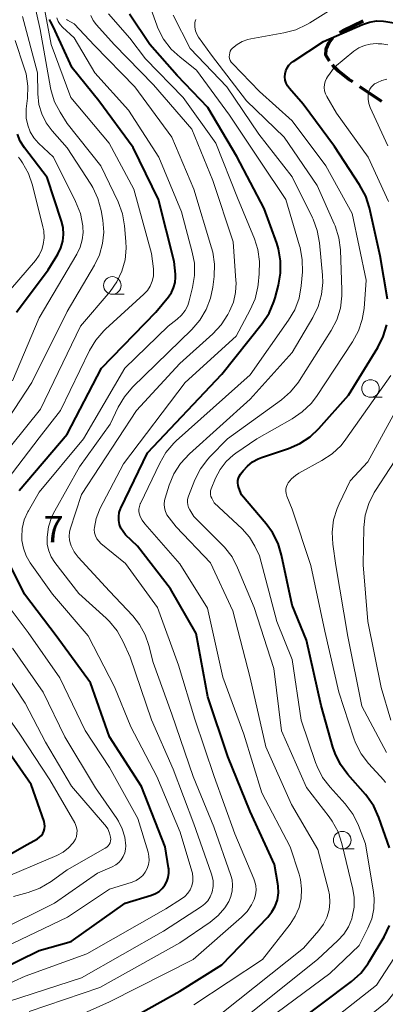
# Model space of a CAD drawing. Units: metres. Extents: x -66000 to -64000, y 19500 to 21000.
# Drawn here: x -65610 to -65558, y 20253 to 20393 of the extents above; entities that cross this region are included whole.
import ezdxf

# ---------------------------------------------------------------- set-up
doc = ezdxf.new("R2010")
doc.units = ezdxf.units.M
for name, color, linetype, lineweight in [('210300_徒歩道', 7, 'Continuous', 70), ('633100_広葉樹林', 7, 'Continuous', 13), ('710100_等高線(計曲線)', 7, 'Continuous', 40), ('710200_等高線(主曲線)', 7, 'Continuous', 13), ('731200_図化機測定による標高点', 7, 'Continuous', 40)]:
    doc.layers.add(name, color=color, linetype=linetype, lineweight=lineweight)
doc.styles.add('Style-WORKING', font='MS Gothic.ttf')

msp = doc.modelspace()

# ---------------------------------------------------------------- linework, layer by layer
at = {"layer": '210300_徒歩道', "linetype": 'Continuous', "lineweight": 70}
msp.add_line((-65558.26, 20380.9), (-65561.37, 20383), dxfattribs=at)
at = {"layer": '210300_徒歩道', "linetype": 'Continuous', "lineweight": 70, "flags": 128}
for points in [[(-65564.26, 20390.72), (-65563.74, 20391.02), (-65560.9, 20392.38)], [(-65565.69, 20386.63), (-65566.22, 20387.51), (-65566.19, 20388.37), (-65565.75, 20389.29), (-65565.24, 20389.96)], [(-65562.41, 20383.7), (-65562.96, 20384.07), (-65564.42, 20385.23), (-65565, 20385.79), (-65565.26, 20386.11)]]:
    msp.add_lwpolyline(points, dxfattribs=at)
at = {"layer": '633100_広葉樹林', "linetype": 'Continuous', "lineweight": 13}
for p, q in [((-65596.59, 20353.53), (-65594.92, 20353.53)), ((-65559.87, 20338.88), (-65558.2, 20338.88)), ((-65563.89, 20274.7), (-65562.22, 20274.7))]:
    msp.add_line(p, q, dxfattribs=at)
for centre in [(-65596.59, 20354.78), (-65559.87, 20340.13), (-65563.89, 20275.95)]:
    msp.add_circle(centre, 1.25, dxfattribs=at)
at = {"layer": '710100_等高線(計曲線)', "linetype": 'Continuous', "lineweight": 40, "flags": 128}
for points, elevation in [([(-65597, 20248.92), (-65587, 20254.49), (-65581, 20258.21), (-65574.5, 20264.99), (-65573.9, 20265.74), (-65573.43, 20266.58), (-65573.12, 20267.49), (-65572.98, 20268.44), (-65573, 20269.4), (-65573.05, 20269.74), (-65573.52, 20272.48), (-65577, 20280.02), (-65580.15, 20287.85), (-65583, 20296.31), (-65584.69, 20305.31), (-65588.32, 20311.68), (-65593, 20317.73), (-65594.7, 20319.36), (-65595.07, 20319.79), (-65595.36, 20320.28), (-65595.57, 20320.81), (-65595.68, 20321.37), (-65595.69, 20321.94), (-65595.6, 20322.5), (-65595.41, 20323.04), (-65595.37, 20323.13), (-65591.6, 20331), (-65581, 20342.15), (-65575.27, 20349.37), (-65574.31, 20350.83), (-65573.62, 20352.43), (-65573.44, 20353.01), (-65572.96, 20354.82), (-65572.66, 20356.53), (-65572.66, 20358.28), (-65572.97, 20359.99), (-65573.22, 20360.8), (-65575, 20365.71), (-65578.9, 20373.1), (-65583, 20380.06), (-65587.39, 20384.61), (-65591.25, 20389), (-65594.15, 20393.32)], 770), ([(-65609.84, 20325.64), (-65603, 20333.65), (-65598.14, 20343), (-65590.41, 20351), (-65588.62, 20353.14), (-65588.19, 20353.77), (-65587.87, 20354.46), (-65587.67, 20355.2), (-65587.61, 20355.96), (-65587.63, 20356.37), (-65587.81, 20358.19), (-65590.02, 20367), (-65593.61, 20374.39), (-65598.53, 20381), (-65602.29, 20385.71), (-65605, 20391.59), (-65605.41, 20392.29)], 760), ([(-65605.41, 20392.29), (-65605.55, 20392.59)], 760), ([(-65571.86, 20383.54), (-65571.99, 20383.97), (-65572.04, 20384.41), (-65572.01, 20384.86), (-65571.9, 20385.3), (-65571.72, 20385.71), (-65571.47, 20386.08), (-65571.16, 20386.4), (-65570.87, 20386.62), (-65566.57, 20389.43), (-65561.01, 20391.88), (-65560.04, 20392.21), (-65559.03, 20392.36), (-65558.01, 20392.34), (-65557.7, 20392.3), (-65556.55, 20392.11), (-65556.06, 20391.99), (-65555.6, 20391.78), (-65555.49, 20391.71), (-65555, 20391.41), (-65548.53, 20387.47)], 780), ([(-65557.48, 20352.84), (-65558.51, 20359), (-65560.04, 20365.8), (-65560.56, 20367.46), (-65561.43, 20369.08), (-65565, 20374.53), (-65569.45, 20380.55), (-65571.4, 20382.77), (-65571.67, 20383.14), (-65571.86, 20383.54)], 780), ([(-65610.22, 20351), (-65605.72, 20357), (-65604.36, 20359.23), (-65603.92, 20360.11), (-65603.64, 20361.05), (-65603.53, 20362.03), (-65603.6, 20363.01), (-65603.81, 20363.93), (-65605.86, 20370.14), (-65609.08, 20374.33), (-65609.68, 20375.26), (-65610.1, 20376.28)], 750), ([(-65557.15, 20274.85), (-65558.69, 20279.19), (-65559.41, 20280.77), (-65560.4, 20282.21), (-65560.6, 20282.45), (-65563.11, 20285.3), (-65564.15, 20286.7), (-65564.92, 20288.26), (-65565.23, 20289.18), (-65566.9, 20295.1), (-65569, 20304.38), (-65571, 20309.35), (-65572.51, 20316.47), (-65573.02, 20318.13), (-65573.81, 20319.69), (-65574.7, 20320.9), (-65578.21, 20325), (-65578.61, 20326.03), (-65578.7, 20326.37), (-65578.74, 20326.72), (-65578.72, 20327.07), (-65578.63, 20327.41), (-65578.49, 20327.73), (-65578.35, 20327.94), (-65578, 20328.42), (-65577.39, 20329.12), (-65576.67, 20329.7), (-65575.86, 20330.15), (-65575.39, 20330.33), (-65571.52, 20331.62), (-65569.92, 20332.32), (-65568.47, 20333.28), (-65567.23, 20334.44), (-65563, 20339.18), (-65558.83, 20345.95), (-65558.05, 20347.5), (-65557.55, 20349.17)], 780), ([(-65589.13, 20269.54), (-65588.84, 20270.07), (-65588.65, 20270.65), (-65588.56, 20271.24), (-65588.58, 20271.85), (-65588.6, 20272), (-65589.09, 20275), (-65592.43, 20283.57), (-65597, 20290.64), (-65599.69, 20298.31), (-65604.58, 20305), (-65609.08, 20310.92), (-65611.72, 20316.28)], 760), ([(-65619, 20269.52), (-65608.69, 20275.31), (-65607.22, 20276.15), (-65606.93, 20276.36), (-65606.68, 20276.61), (-65606.47, 20276.9), (-65606.32, 20277.23), (-65606.23, 20277.57), (-65606.2, 20277.93), (-65606.23, 20278.29), (-65606.31, 20278.6), (-65608.13, 20283.87), (-65613, 20290.82)], 750), ([(-65633, 20249.91), (-65622, 20254), (-65613, 20257.34), (-65607, 20260.27), (-65602.45, 20261.55), (-65594.78, 20267), (-65591.02, 20268.13), (-65590.46, 20268.35), (-65589.95, 20268.67), (-65589.5, 20269.07), (-65589.13, 20269.54)], 760), ([(-65571, 20249.5), (-65562.57, 20255.86), (-65561.27, 20257.03), (-65560.2, 20258.4), (-65560, 20258.74), (-65557.92, 20262.23), (-65557.17, 20263.8)], 780)]:
    msp.add_lwpolyline(points, dxfattribs=dict(at, elevation=elevation))
at = {"layer": '710200_等高線(主曲線)', "linetype": 'Continuous', "lineweight": 13, "flags": 128}
for points, elevation in [([(-65615, 20327.07), (-65606.8, 20337.2), (-65601.11, 20349), (-65596.91, 20353.93), (-65595.94, 20355.3), (-65595.22, 20356.82), (-65594.77, 20358.43), (-65594.61, 20360.1), (-65594.65, 20361.02), (-65594.84, 20363.24), (-65595.15, 20364.95), (-65595.77, 20366.66), (-65598.21, 20371.79), (-65603, 20377.81), (-65604.03, 20379.4), (-65604.8, 20380.87), (-65605.3, 20382.44), (-65605.39, 20382.87), (-65606.87, 20391.13), (-65607.89, 20395.83)], 756), ([(-65614.76, 20323), (-65607, 20333.11), (-65603.96, 20337), (-65599.84, 20345.52), (-65598.95, 20347.01), (-65597.81, 20348.33), (-65597.58, 20348.55), (-65592.11, 20353.54), (-65591.61, 20354.08), (-65591.21, 20354.7), (-65590.92, 20355.39), (-65590.76, 20356.11), (-65590.73, 20356.84), (-65590.75, 20357.15), (-65591, 20359.31), (-65593.55, 20368.45), (-65597.03, 20375), (-65602.49, 20381.51), (-65605.27, 20389), (-65606.52, 20395.64)], 758), ([(-65569.56, 20356.69), (-65569.57, 20358.44), (-65569.87, 20360.15), (-65569.95, 20360.43), (-65571.94, 20367), (-65575.55, 20372.45), (-65579.95, 20379), (-65584.61, 20385.39), (-65586.96, 20387.2), (-65588.24, 20388.38), (-65589.3, 20389.77), (-65590.1, 20391.32), (-65590.27, 20391.78), (-65591.68, 20395.73)], 772), ([(-65568.33, 20338.01), (-65567.56, 20339.02), (-65562.43, 20346.77), (-65561.59, 20348.31), (-65561.04, 20349.96), (-65560.79, 20351.5), (-65560.47, 20355.53), (-65562.47, 20365), (-65566.23, 20371.77), (-65571, 20378.17), (-65575.66, 20382.34), (-65579.52, 20386.31), (-65579.69, 20386.52), (-65579.83, 20386.75), (-65579.91, 20387.01), (-65579.96, 20387.28), (-65579.95, 20387.55), (-65579.9, 20387.82), (-65579.81, 20388.07), (-65579.67, 20388.3), (-65579.51, 20388.49), (-65578.86, 20389.04), (-65578.13, 20389.46), (-65577.33, 20389.75), (-65576.91, 20389.84), (-65572.18, 20390.66), (-65570.5, 20391.1), (-65568.92, 20391.84), (-65568.51, 20392.08), (-65562.69, 20395.79)], 778), ([(-65585.27, 20271.54), (-65586.93, 20277.07), (-65590.28, 20285), (-65593.96, 20292.04), (-65596.27, 20297.73), (-65600.03, 20305), (-65605.09, 20310.91), (-65608.27, 20315.37), (-65608.85, 20316.35), (-65609.24, 20317.42), (-65609.45, 20318.53), (-65609.48, 20319), (-65609.4, 20320.24), (-65609.11, 20321.45), (-65608.61, 20322.59), (-65608.53, 20322.73), (-65607, 20325.4), (-65600.69, 20333), (-65594.8, 20343), (-65588.67, 20349), (-65587.36, 20350), (-65586.76, 20350.56), (-65586.25, 20351.21), (-65585.87, 20351.94), (-65585.66, 20352.6), (-65585.18, 20354.47), (-65584.91, 20356.19), (-65584.93, 20357.93), (-65585.23, 20359.52), (-65586.77, 20365.23), (-65590, 20373), (-65594.29, 20379.71), (-65599.09, 20385), (-65602.02, 20389.98), (-65603.67, 20391.49), (-65604.02, 20391.87), (-65604.3, 20392.31), (-65604.5, 20392.79)], 762), ([(-65599.37, 20368.71), (-65599.65, 20369.18), (-65603, 20374.34), (-65605.15, 20376.76), (-65606, 20377.89), (-65606.63, 20379.15), (-65607.03, 20380.49), (-65607.2, 20382), (-65607.25, 20385), (-65609.38, 20393)], 754), ([(-65608.41, 20251.59), (-65598.38, 20255), (-65587, 20261.36), (-65582.67, 20264.3), (-65581.54, 20265.23), (-65580.59, 20266.33), (-65580.03, 20267.22), (-65579.72, 20267.95), (-65579.53, 20268.73), (-65579.48, 20269.53), (-65579.57, 20270.32), (-65579.73, 20270.91), (-65582.14, 20277.86), (-65585.08, 20285), (-65588.13, 20293.87), (-65590.8, 20301.2), (-65591.39, 20303.61), (-65591.92, 20305.15), (-65592.71, 20306.59), (-65593.69, 20307.81), (-65597, 20311.31), (-65601.44, 20316.18), (-65602.01, 20316.94), (-65602.45, 20317.78), (-65602.55, 20318.04), (-65602.69, 20318.6), (-65602.73, 20319.17), (-65602.68, 20319.74), (-65602.58, 20320.14), (-65601, 20325.05), (-65593.15, 20337), (-65587, 20343.67), (-65582.31, 20347.9), (-65581.12, 20349.18), (-65580.17, 20350.64), (-65579.92, 20351.12), (-65579.38, 20352.41), (-65579.07, 20353.77), (-65579, 20355.17), (-65579.01, 20355.46), (-65579.42, 20361), (-65582.31, 20369.69), (-65585.27, 20377), (-65590.72, 20383.28), (-65596.33, 20389), (-65598.85, 20391.82), (-65599.31, 20392.44), (-65599.66, 20393.13)], 766), ([(-65598.21, 20318.11), (-65598.53, 20318.43), (-65598.8, 20318.79), (-65598.99, 20319.21), (-65599.12, 20319.64), (-65599.16, 20320.1), (-65599.15, 20320.4), (-65598.9, 20321.67), (-65598.44, 20322.87), (-65598.35, 20323.05), (-65595, 20329.44), (-65586.23, 20341), (-65579, 20347.57), (-65576.99, 20351.3), (-65576.3, 20352.9), (-65575.9, 20354.6), (-65575.86, 20354.92), (-65575.69, 20356.45), (-65575.64, 20358.19), (-65575.9, 20359.91), (-65576.38, 20361.38), (-65578.78, 20367.22), (-65581.85, 20375), (-65586.51, 20381.49), (-65591.87, 20387), (-65594.1, 20389.9), (-65597.14, 20393.39)], 768), ([(-65565.71, 20268.2), (-65565.85, 20268.84), (-65567.37, 20274.63), (-65571.11, 20281), (-65574.78, 20289.22), (-65577, 20299), (-65579.46, 20308.54), (-65582.62, 20315.38), (-65587.51, 20320.49), (-65588.53, 20321.74), (-65588.82, 20322.18), (-65589.04, 20322.66), (-65589.17, 20323.18), (-65589.2, 20323.7), (-65589.15, 20324.23), (-65589.07, 20324.54), (-65588.5, 20326.38), (-65587.84, 20327.99), (-65586.91, 20329.46), (-65585.64, 20330.84), (-65577, 20338.63), (-65571, 20345.27), (-65568.07, 20350.22), (-65567.31, 20351.79), (-65566.84, 20353.47), (-65566.67, 20355.2), (-65566.71, 20356.22), (-65567.13, 20360.85), (-65567.44, 20362.57), (-65568.04, 20364.2), (-65568.12, 20364.37), (-65571, 20370.22), (-65575.74, 20376.26), (-65580.33, 20383), (-65585.54, 20388.46), (-65587.96, 20393.2)], 774), ([(-65611.35, 20253), (-65601, 20256.37), (-65589.33, 20263), (-65583.92, 20266.5), (-65583.43, 20266.88), (-65583.01, 20267.34), (-65582.68, 20267.87), (-65582.44, 20268.44), (-65582.4, 20268.6), (-65582.27, 20269.38), (-65582.27, 20270.18), (-65582.42, 20270.96), (-65582.52, 20271.26), (-65585, 20278.25), (-65587.95, 20286.05), (-65591, 20293.07), (-65594.07, 20301.93), (-65595.05, 20304.15), (-65595.9, 20305.68), (-65596.99, 20307.03), (-65597.48, 20307.51), (-65601.35, 20311), (-65604.76, 20315.42), (-65605.27, 20316.2), (-65605.63, 20317.06), (-65605.84, 20317.97), (-65605.88, 20318.91), (-65605.88, 20319), (-65605.66, 20320.49), (-65605.19, 20321.92), (-65604.78, 20322.75), (-65601.25, 20329), (-65596.92, 20335.08), (-65595.77, 20337.48), (-65594.88, 20338.97), (-65593.73, 20340.31), (-65585.27, 20348.53), (-65584.13, 20349.85), (-65583.23, 20351.35), (-65582.62, 20352.98), (-65582.31, 20354.52), (-65582.12, 20356.04), (-65582.07, 20357.79), (-65582.32, 20359.51), (-65582.48, 20360.13), (-65585, 20368.45), (-65588.15, 20375.85), (-65593.39, 20383), (-65599.12, 20388.88), (-65602.02, 20391.98)], 764), ([(-65602.02, 20391.98), (-65602.97, 20392.49), (-65603.13, 20392.59)], 764), ([(-65585.9, 20324.34), (-65585.82, 20324.7), (-65585.76, 20324.85), (-65584.84, 20327.15), (-65584.06, 20328.71), (-65583.01, 20330.1), (-65582.71, 20330.43), (-65580.19, 20333), (-65572.55, 20338.54), (-65571.23, 20339.68), (-65570.13, 20341.03), (-65569.97, 20341.28), (-65565.48, 20348.36), (-65564.67, 20349.91), (-65564.15, 20351.57), (-65563.93, 20353.3), (-65563.93, 20354.12), (-65564.15, 20359.83), (-65564.38, 20361.56), (-65564.89, 20363.23), (-65565.03, 20363.53), (-65567.48, 20369), (-65572.17, 20375.83), (-65577.53, 20381), (-65582.49, 20387.51), (-65584.33, 20390.06), (-65584.59, 20390.5), (-65584.78, 20390.98), (-65584.87, 20391.48), (-65584.88, 20392), (-65584.87, 20392.12), (-65584.83, 20392.34), (-65584.74, 20392.55)], 776), ([(-65610.78, 20341.22), (-65607, 20350.19), (-65601.62, 20359.23), (-65601.15, 20360.21), (-65600.86, 20361.25), (-65600.75, 20362.32), (-65600.79, 20363.05), (-65600.81, 20363.27), (-65601.14, 20364.98), (-65601.82, 20366.73), (-65604.98, 20373.02), (-65607.07, 20375.01), (-65607.74, 20375.77), (-65608.26, 20376.63), (-65608.63, 20377.58), (-65608.83, 20378.57), (-65608.85, 20379.58), (-65608.83, 20379.87), (-65608.66, 20381.38), (-65608.61, 20383.12), (-65608.87, 20384.85), (-65609.12, 20385.71), (-65610.42, 20389.58)], 752), ([(-65557.3, 20366.7), (-65560.22, 20373), (-65564.72, 20379.28), (-65566.09, 20381.61), (-65566.29, 20382.01), (-65566.41, 20382.45), (-65566.45, 20382.89), (-65566.42, 20383.34), (-65566.31, 20383.78), (-65566.12, 20384.19), (-65565.97, 20384.42), (-65565, 20385.79), (-65562.23, 20388.05), (-65561.53, 20388.53), (-65560.75, 20388.87), (-65559.92, 20389.08), (-65559.07, 20389.15), (-65558.8, 20389.13), (-65558.27, 20389.1), (-65557.39, 20388.96)], 782), ([(-65557.4, 20374.6), (-65559.92, 20380.08), (-65560.12, 20380.65), (-65560.22, 20381.25), (-65560.22, 20381.86), (-65560.2, 20382), (-65560.12, 20382.34), (-65559.99, 20382.66), (-65559.8, 20382.95), (-65559.56, 20383.21), (-65559.29, 20383.42), (-65559.18, 20383.48), (-65558.9, 20383.63), (-65558.25, 20383.92), (-65557.57, 20384.08)], 784), ([(-65612.25, 20352.81), (-65607.53, 20358.33), (-65607.01, 20359.06), (-65606.62, 20359.87), (-65606.41, 20360.59), (-65606.29, 20361.55), (-65606.34, 20362.52), (-65606.46, 20363.13), (-65607.95, 20369.04), (-65608.53, 20370.68), (-65609.38, 20372.21), (-65609.67, 20372.62), (-65609.96, 20373)], 748), ([(-65614.63, 20331), (-65608.03, 20341), (-65603, 20351.08), (-65599.12, 20357.66), (-65598.41, 20359.14), (-65597.97, 20360.72), (-65597.81, 20362.36), (-65597.95, 20364.05), (-65598.19, 20365.45), (-65598.64, 20367.13), (-65599.37, 20368.71)], 754), ([(-65585, 20252.54), (-65575.23, 20259), (-65571.3, 20264), (-65570.57, 20265.13), (-65570.04, 20266.36), (-65569.74, 20267.67), (-65569.67, 20269.01), (-65569.83, 20270.34), (-65570.03, 20271.11), (-65571.28, 20275), (-65575.31, 20282.69), (-65577.87, 20291), (-65580.87, 20299.13), (-65583.06, 20308.94), (-65587, 20315.23), (-65591.97, 20320.89), (-65592.35, 20321.4), (-65592.63, 20321.96), (-65592.73, 20322.27), (-65592.8, 20322.63), (-65592.81, 20323), (-65592.75, 20323.37), (-65592.63, 20323.72), (-65592.61, 20323.77), (-65589.86, 20329.53), (-65588.98, 20331.03), (-65587.85, 20332.35), (-65587.5, 20332.68), (-65577, 20342.06), (-65571.52, 20349.83), (-65570.64, 20351.33), (-65570.04, 20352.97), (-65569.73, 20354.74), (-65569.56, 20356.69)], 772), ([(-65571.58, 20326.71), (-65571.12, 20327.29), (-65570.56, 20327.78), (-65570.07, 20328.1), (-65566.79, 20329.88), (-65565.34, 20330.85), (-65564.07, 20332.05), (-65563.39, 20332.91), (-65557, 20341.99)], 782), ([(-65557.59, 20288.41), (-65561.09, 20295), (-65563.1, 20304.9), (-65564.79, 20315), (-65565.22, 20318), (-65565.32, 20319.73), (-65565.12, 20321.45), (-65564.62, 20323.1), (-65564.34, 20323.73), (-65562.76, 20327), (-65560.27, 20329.73), (-65555, 20339.35)], 784), ([(-65577, 20248.62), (-65565.64, 20257), (-65561.49, 20261), (-65560.25, 20263.44), (-65559.7, 20264.78), (-65559.4, 20266.2), (-65559.34, 20267.64), (-65559.44, 20268.57), (-65560.57, 20275.43), (-65561.59, 20278.02), (-65562.36, 20279.59), (-65563.5, 20281.11), (-65565.63, 20283.46), (-65566.69, 20284.85), (-65567.48, 20286.4), (-65567.69, 20286.97), (-65569.74, 20293), (-65571, 20301.63), (-65573.22, 20307), (-65575.64, 20316.36), (-65576.32, 20317.74), (-65577.08, 20318.99), (-65578.12, 20320.17), (-65582.11, 20323.89), (-65582.45, 20324.55), (-65582.56, 20324.8), (-65582.62, 20325.06), (-65582.64, 20325.33), (-65582.61, 20325.61), (-65582.52, 20325.88), (-65581.9, 20327.4), (-65581.26, 20328.63), (-65580.42, 20329.74), (-65579.4, 20330.68), (-65579.04, 20330.95), (-65576.05, 20333), (-65571.02, 20335.82), (-65569.57, 20336.8), (-65568.33, 20338.01)], 778), ([(-65556.97, 20293), (-65558.35, 20297.65), (-65560.26, 20307), (-65560.91, 20315.09), (-65560.8, 20320.38), (-65560.62, 20322.11), (-65560.13, 20323.78), (-65559.37, 20325.35), (-65559.17, 20325.66), (-65553.06, 20335)], 786), ([(-65557.72, 20284.16), (-65557.97, 20284.45), (-65560.14, 20286.84), (-65561.2, 20288.23), (-65561.99, 20289.77), (-65562.24, 20290.45), (-65564.39, 20297), (-65566.37, 20305.63), (-65568.37, 20315), (-65571.02, 20322.98), (-65571.77, 20324.85), (-65571.87, 20325.19), (-65571.92, 20325.53), (-65571.9, 20325.88), (-65571.82, 20326.22), (-65571.68, 20326.54), (-65571.58, 20326.71)], 782), ([(-65579, 20249.76), (-65567.39, 20259), (-65564.5, 20261.67), (-65563.67, 20262.58), (-65563.01, 20263.62), (-65562.54, 20264.77), (-65562.47, 20265.03), (-65562.22, 20266.41), (-65562.22, 20267.81), (-65562.41, 20268.99), (-65563.94, 20275.45), (-65564.49, 20277.11), (-65565.32, 20278.64), (-65565.77, 20279.26), (-65569, 20283.43), (-65572.51, 20291.49), (-65573.64, 20300.36), (-65576.43, 20309), (-65578.77, 20314.65), (-65579.57, 20316.19), (-65580.64, 20317.57), (-65580.92, 20317.87), (-65585, 20321.96), (-65585.59, 20322.9), (-65585.76, 20323.23), (-65585.87, 20323.59), (-65585.92, 20323.96), (-65585.9, 20324.34)], 776), ([(-65607.89, 20248.11), (-65597, 20252.97), (-65585.09, 20259), (-65578.2, 20264.99), (-65577.41, 20265.8), (-65576.78, 20266.74), (-65576.42, 20267.52), (-65576.22, 20268.17), (-65576.15, 20268.85), (-65576.19, 20269.52), (-65576.35, 20270.19), (-65576.45, 20270.47), (-65579.16, 20276.84), (-65582.13, 20285), (-65584.85, 20293.15), (-65587.19, 20300.81), (-65590.16, 20309), (-65594.73, 20315.27), (-65598.21, 20318.11)], 768), ([(-65591.37, 20273.08), (-65591.39, 20273.67), (-65591.51, 20274.24), (-65592.97, 20279.03), (-65597, 20286.26), (-65600.45, 20291.55), (-65604.06, 20299), (-65608.56, 20305.44), (-65612.88, 20311.12)], 758), ([(-65613.14, 20262.86), (-65604.83, 20267), (-65598.72, 20271.28), (-65596.6, 20272.17), (-65596.11, 20272.43), (-65595.68, 20272.76), (-65595.32, 20273.17), (-65595.03, 20273.63), (-65594.82, 20274.13), (-65594.71, 20274.66), (-65594.69, 20275.13), (-65594.83, 20276.36), (-65595.18, 20277.55), (-65595.73, 20278.67), (-65595.95, 20279.01), (-65599, 20283.4), (-65603.35, 20290.65), (-65606.45, 20297), (-65610.77, 20303.23)], 756), ([(-65610.64, 20267.96), (-65608.55, 20268.53), (-65606.91, 20269.12), (-65605.29, 20270.07), (-65603, 20271.73), (-65597.59, 20274.8), (-65597.37, 20274.95), (-65597.19, 20275.14), (-65597.03, 20275.35), (-65596.92, 20275.59), (-65596.85, 20275.85), (-65596.82, 20276.11), (-65596.84, 20276.35), (-65596.99, 20276.96), (-65597.24, 20277.54), (-65597.59, 20278.06), (-65597.69, 20278.17), (-65602.4, 20283.6), (-65606.12, 20289.88), (-65609, 20295.41), (-65613.64, 20302.36)], 754), ([(-65613, 20270.17), (-65604.47, 20273.78), (-65603.6, 20274.24), (-65602.82, 20274.85), (-65602.16, 20275.58), (-65602.07, 20275.7), (-65601.85, 20276.07), (-65601.7, 20276.48), (-65601.62, 20276.9), (-65601.61, 20277.34), (-65601.68, 20277.76), (-65601.83, 20278.17), (-65601.94, 20278.39), (-65605.48, 20284.52), (-65609.76, 20291), (-65614.41, 20297.59)], 752), ([(-65569, 20243.73), (-65557.5, 20253), (-65552.02, 20259.89), (-65551.05, 20261.34), (-65550.36, 20262.94), (-65549.95, 20264.64), (-65549.85, 20266.38), (-65549.88, 20266.96), (-65550.44, 20273.56), (-65552.48, 20280.61), (-65553.11, 20282.23), (-65554.01, 20283.72), (-65554.14, 20283.9)], 784), ([(-65635, 20252.26), (-65623.82, 20256.18), (-65613, 20260.2), (-65602.98, 20265), (-65597, 20269), (-65593.76, 20270), (-65593.21, 20270.22), (-65592.71, 20270.54), (-65592.27, 20270.94), (-65591.91, 20271.41), (-65591.63, 20271.93), (-65591.45, 20272.49), (-65591.37, 20273.08)], 758), ([(-65620.67, 20251.33), (-65609, 20256.6), (-65600.21, 20259.79), (-65589, 20266.19), (-65586.75, 20267.6), (-65586.27, 20267.96), (-65585.85, 20268.4), (-65585.53, 20268.91), (-65585.29, 20269.47), (-65585.15, 20270.06), (-65585.12, 20270.66), (-65585.19, 20271.26), (-65585.27, 20271.54)], 762), ([(-65581, 20251.35), (-65569.39, 20260.61), (-65567.2, 20263.11), (-65566.55, 20264), (-65566.07, 20264.98), (-65565.76, 20266.03), (-65565.64, 20267.11), (-65565.71, 20268.2)], 774), ([(-65565, 20250.64), (-65559, 20255.36), (-65554.6, 20262.13)], 782)]:
    msp.add_lwpolyline(points, dxfattribs=dict(at, elevation=elevation))

# ---------------------------------------------------------------- texts
at = {"layer": '731200_図化機測定による標高点', "linetype": 'Continuous', "lineweight": 40, "style": 'Style-WORKING'}
msp.add_text('7', height=3.75, dxfattribs=at).set_placement((-65606.36, 20318.28, -10))

doc.saveas('drawing.dxf')
